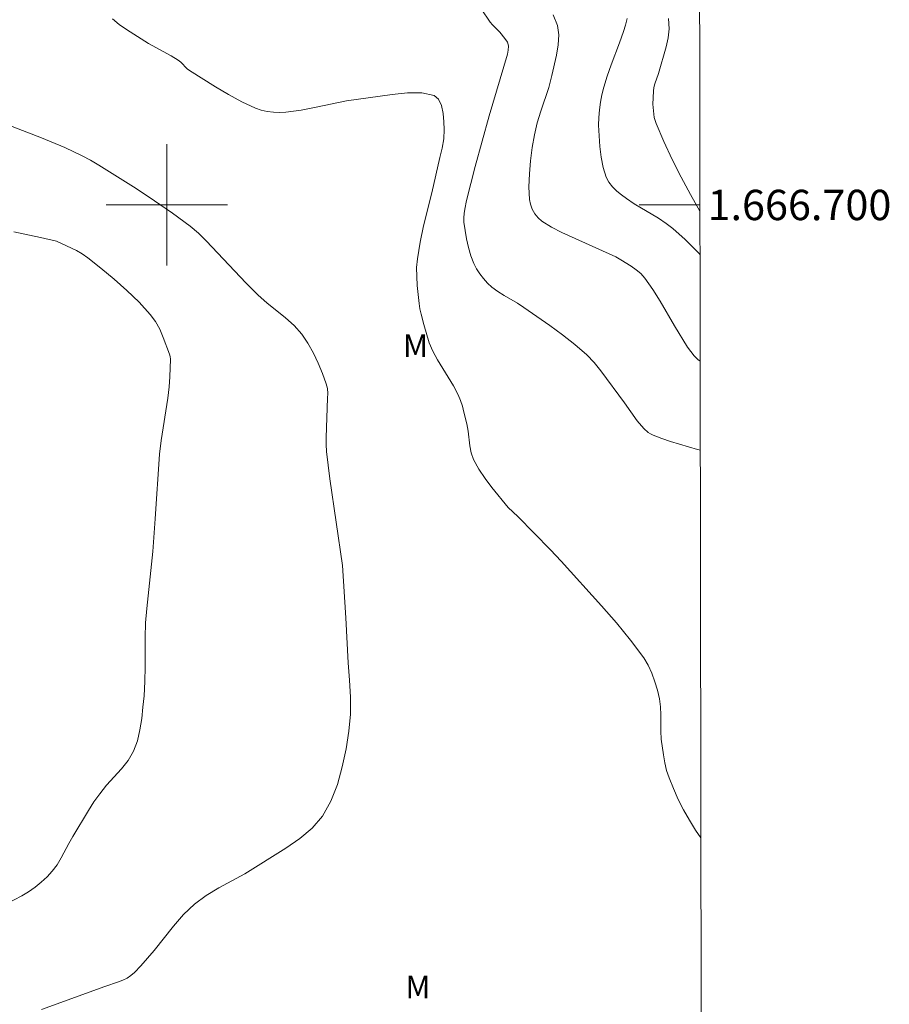
# Model space of a CAD drawing. Units: metres. Extents: x 282637 to 283152, y 1666582 to 1667147.
# Drawn here: x 283090 to 283148, y 1666647 to 1666712 of the extents above; entities that cross this region are included whole.
import ezdxf
from ezdxf.enums import TextEntityAlignment as Align

# ---------------------------------------------------------------- set-up
doc = ezdxf.new("R2010")
doc.units = ezdxf.units.M
doc.header["$MEASUREMENT"] = 0
doc.layers.add('Articulacao', color=7, linetype='Continuous', lineweight=18)
doc.layers.add('Malha_Coordenadas', color=7, linetype='Continuous', lineweight=15)
for name, color, linetype, lineweight, true_color in [('Curvas_Intermediarias', 7, 'Continuous', 9, 0x783c14), ('Curvas_Mestras', 7, 'Continuous', 20, 0x783c14), ('Topon_Vegetacao', 7, 'Continuous', 9, 0x00ff33)]:
    doc.layers.add(name, color=color, linetype=linetype, lineweight=lineweight, true_color=true_color)
doc.styles.add('Arial', font='arial.ttf', dxfattribs={"height": 1.5})

msp = doc.modelspace()

# ---------------------------------------------------------------- linework, layer by layer
at = {"layer": 'Articulacao', "flags": 128}
msp.add_lwpolyline([(282652.602, 1667141.452), (283134.474, 1667142.201), (283135.324, 1666587.931), (282653.475, 1666587.182), (282652.602, 1667141.452)], close=True, dxfattribs=at)
at = {"layer": 'Curvas_Intermediarias', "flags": 128}
for points, elevation in [([(283135.177, 1666683.836), (283135, 1666683.883), (283133.218, 1666684.413), (283132.633, 1666684.608), (283132.061, 1666684.827), (283131.892, 1666684.909), (283131.733, 1666685.012), (283131.442, 1666685.261), (283131.011, 1666685.772), (283130.169, 1666686.954), (283128.62, 1666689.063), (283128.171, 1666689.61), (283127.683, 1666690.115), (283126.906, 1666690.793), (283126.09, 1666691.433), (283125.249, 1666692.047), (283123.548, 1666693.246), (283123.124, 1666693.521), (283122.241, 1666694.022), (283121.815, 1666694.287), (283121.421, 1666694.589), (283121.139, 1666694.855), (283120.873, 1666695.147), (283120.632, 1666695.461), (283120.421, 1666695.792), (283120.25, 1666696.137), (283120.053, 1666696.658), (283119.893, 1666697.201), (283119.766, 1666697.758), (283119.667, 1666698.318), (283119.592, 1666698.875), (283119.578, 1666699.156), (283119.597, 1666699.441), (283119.639, 1666699.726), (283119.762, 1666700.29), (283120.331, 1666702.528), (283121.256, 1666705.871), (283122.227, 1666709.126), (283122.454, 1666709.943), (283122.512, 1666710.202), (283122.528, 1666710.464), (283122.507, 1666710.587), (283122.456, 1666710.722), (283122.294, 1666710.98), (283121.95, 1666711.388), (283121.464, 1666711.863), (283121.325, 1666712.038), (283120.736, 1666712.932)], 112), ([(283125.476, 1666712.521), (283125.751, 1666711.838), (283125.841, 1666711.211), (283125.809, 1666710.549), (283125.695, 1666709.87), (283125.392, 1666708.527), (283125.188, 1666707.741), (283124.668, 1666706.192), (283124.423, 1666705.414), (283124.238, 1666704.626), (283124.095, 1666703.779), (283123.98, 1666702.918), (283123.903, 1666702.054), (283123.877, 1666701.199), (283123.913, 1666700.364), (283123.975, 1666700.043), (283124.099, 1666699.724), (283124.273, 1666699.422), (283124.488, 1666699.154), (283124.733, 1666698.935), (283125.362, 1666698.529), (283126.042, 1666698.177), (283129.602, 1666696.578), (283129.942, 1666696.389), (283130.623, 1666695.965), (283130.951, 1666695.731), (283131.253, 1666695.472), (283131.517, 1666695.182), (283132.049, 1666694.437), (283132.537, 1666693.652), (283133.467, 1666692.039), (283134.339, 1666690.638), (283134.543, 1666690.339), (283134.766, 1666690.063), (283135.02, 1666689.822), (283135.168, 1666689.712)], 111), ([(283096.418, 1666712.259), (283096.861, 1666711.9), (283097.339, 1666711.571), (283098.797, 1666710.652), (283100.279, 1666709.839), (283100.757, 1666709.546), (283100.914, 1666709.421), (283101.335, 1666708.98), (283101.494, 1666708.858), (283103.202, 1666707.79), (283104.071, 1666707.275), (283104.952, 1666706.797), (283105.85, 1666706.373), (283106.227, 1666706.241), (283106.625, 1666706.153), (283107.033, 1666706.107), (283107.444, 1666706.097), (283107.848, 1666706.119), (283108.851, 1666706.251), (283109.852, 1666706.441), (283111.854, 1666706.854), (283114.869, 1666707.287), (283115.878, 1666707.391), (283116.815, 1666707.388), (283117.625, 1666707.22), (283117.921, 1666706.974), (283118.111, 1666706.553), (283118.22, 1666706.031), (283118.27, 1666705.482), (283118.287, 1666704.979), (283118.254, 1666704.364), (283118.153, 1666703.744), (283118.011, 1666703.123), (283117.466, 1666700.798), (283116.931, 1666698.633), (283116.695, 1666697.548), (283116.518, 1666696.458), (283116.472, 1666695.872), (283116.476, 1666695.281), (283116.514, 1666694.687), (283116.639, 1666693.506), (283116.69, 1666693.156), (283116.76, 1666692.808), (283116.938, 1666692.118), (283117.302, 1666690.916), (283117.535, 1666690.367), (283117.858, 1666689.783), (283118.909, 1666688.072), (283119.215, 1666687.482), (283119.366, 1666687.117), (283119.489, 1666686.739), (283119.592, 1666686.353), (283119.776, 1666685.576), (283119.862, 1666685.099), (283119.977, 1666684.126), (283120.071, 1666683.656), (283120.231, 1666683.213), (283120.58, 1666682.579), (283120.989, 1666681.969), (283121.436, 1666681.375), (283122.5, 1666680.05), (283123.141, 1666679.459), (283125.291, 1666677.267), (283125.996, 1666676.526), (283128.667, 1666673.576), (283129.64, 1666672.464), (283130.572, 1666671.326), (283131.442, 1666670.154), (283131.739, 1666669.661), (283131.983, 1666669.132), (283132.181, 1666668.579), (283132.343, 1666668.015), (283132.475, 1666667.451), (283132.549, 1666666.928), (283132.569, 1666666.394), (283132.565, 1666665.315), (283132.602, 1666664.782), (283132.74, 1666663.751), (283132.833, 1666663.238), (283132.954, 1666662.735), (283133.114, 1666662.246), (283133.402, 1666661.529), (283133.723, 1666660.821), (283134.075, 1666660.125), (283134.456, 1666659.445), (283134.863, 1666658.787), (283135.216, 1666658.284)], 113), ([(283133.081, 1666712.28), (283133.115, 1666711.599), (283133.059, 1666711.009), (283132.932, 1666710.422), (283132.417, 1666708.667), (283132.177, 1666707.973), (283132.111, 1666707.741), (283132.078, 1666707.506), (283132.055, 1666706.636), (283132.078, 1666706.197), (283132.142, 1666705.769), (283132.263, 1666705.36), (283132.76, 1666704.173), (283133.312, 1666702.997), (283133.907, 1666701.835), (283134.53, 1666700.688), (283135.153, 1666699.585)], 109), ([(283089.799, 1666705.172), (283091.734, 1666704.433), (283093.271, 1666703.788), (283094.417, 1666703.242), (283094.976, 1666702.943), (283095.522, 1666702.623), (283096.752, 1666701.86), (283097.975, 1666701.082), (283099.185, 1666700.283), (283100.375, 1666699.457), (283101.536, 1666698.599), (283102.086, 1666698.139), (283102.604, 1666697.641), (283105.241, 1666694.856), (283106.019, 1666694.063), (283106.602, 1666693.549), (283107.818, 1666692.566), (283108.39, 1666692.048), (283108.896, 1666691.479), (283109.307, 1666690.883), (283109.669, 1666690.242), (283109.988, 1666689.572), (283110.269, 1666688.888), (283110.517, 1666688.204), (283110.589, 1666687.899), (283110.612, 1666687.581), (283110.604, 1666687.255), (283110.496, 1666684.681), (283110.501, 1666684.201), (283110.529, 1666683.751), (283110.63, 1666682.852), (283110.756, 1666681.955), (283111.585, 1666676.233), (283111.812, 1666672.777), (283111.968, 1666669.811), (283112.048, 1666668.68), (283112.107, 1666667.551), (283112.106, 1666666.43), (283112.006, 1666665.324), (283111.817, 1666664.156), (283111.571, 1666662.972), (283111.245, 1666661.811), (283110.815, 1666660.714), (283110.259, 1666659.722), (283109.586, 1666658.93), (283108.763, 1666658.24), (283107.848, 1666657.615), (283105.154, 1666655.91), (283103.433, 1666654.983), (283102.6, 1666654.488), (283101.829, 1666653.919), (283101.102, 1666653.226), (283100.434, 1666652.463), (283099.16, 1666650.862), (283098.292, 1666649.86), (283097.861, 1666649.417), (283097.63, 1666649.218), (283097.383, 1666649.045), (283097.109, 1666648.901), (283096.816, 1666648.786), (283095.908, 1666648.493), (283091.738, 1666646.972)], 114)]:
    msp.add_lwpolyline(points, dxfattribs=dict(at, elevation=elevation))
at = {"layer": 'Curvas_Mestras', "flags": 128}
for points, elevation in [([(283130.344, 1666712.281), (283130.248, 1666711.849), (283130.115, 1666711.425), (283129.856, 1666710.69), (283129.299, 1666709.23), (283129.037, 1666708.496), (283128.812, 1666707.754), (283128.692, 1666707.266), (283128.593, 1666706.769), (283128.52, 1666706.268), (283128.478, 1666705.766), (283128.471, 1666705.267), (283128.498, 1666704.567), (283128.548, 1666703.857), (283128.635, 1666703.153), (283128.772, 1666702.469), (283128.972, 1666701.822), (283129.145, 1666701.493), (283129.388, 1666701.193), (283129.677, 1666700.919), (283129.989, 1666700.664), (283130.301, 1666700.424), (283130.807, 1666700.071), (283132.417, 1666699.121), (283132.931, 1666698.773), (283133.359, 1666698.441), (283134.181, 1666697.726), (283134.953, 1666696.964), (283135.112, 1666696.778), (283135.157, 1666696.713)], 110), ([(283089.909, 1666698.229), (283091.668, 1666697.855), (283092.724, 1666697.61), (283094.04, 1666696.989), (283094.423, 1666696.772), (283094.783, 1666696.521), (283095.656, 1666695.827), (283096.522, 1666695.111), (283097.365, 1666694.368), (283098.168, 1666693.592), (283098.913, 1666692.778), (283099.25, 1666692.314), (283099.53, 1666691.804), (283099.769, 1666691.265), (283100.185, 1666690.171), (283100.227, 1666690.009), (283100.241, 1666689.839), (283100.208, 1666688.681), (283100.16, 1666688.007), (283100.072, 1666687.256), (283099.634, 1666684.474), (283099.514, 1666683.584), (283099.23, 1666679.321), (283099.07, 1666677.166), (283098.673, 1666673.394), (283098.6, 1666672.449), (283098.567, 1666671.488), (283098.57, 1666669.561), (283098.556, 1666668.599), (283098.497, 1666667.642), (283098.429, 1666666.897), (283098.348, 1666666.144), (283098.232, 1666665.399), (283098.06, 1666664.679), (283097.809, 1666663.998), (283097.459, 1666663.395), (283097.015, 1666662.836), (283096.027, 1666661.761), (283095.574, 1666661.198), (283095.197, 1666660.649), (283094.837, 1666660.089), (283093.796, 1666658.38), (283093.533, 1666657.916), (283093.036, 1666656.966), (283092.764, 1666656.512), (283092.451, 1666656.093), (283092.103, 1666655.717), (283091.721, 1666655.363), (283091.314, 1666655.035), (283090.886, 1666654.736), (283090.442, 1666654.471), (283089.426, 1666653.943)], 115)]:
    msp.add_lwpolyline(points, dxfattribs=dict(at, elevation=elevation))
at = {"layer": 'Malha_Coordenadas', "flags": 128}
for points in [[(283100, 1666704), (283100, 1666696)], [(283104, 1666700), (283096, 1666700)], [(283135.152, 1666700), (283131.152, 1666700)]]:
    msp.add_lwpolyline(points, dxfattribs=at)

# ---------------------------------------------------------------- texts
at = {"layer": 'Malha_Coordenadas', "style": 'Arial'}
msp.add_text('1.666.700', height=2, dxfattribs=at).set_placement((283135.652, 1666700), align=Align.MIDDLE_LEFT)
at = {"layer": 'Topon_Vegetacao', "style": 'Arial'}
for p in [(283115.564, 1666689.97), (283115.732, 1666647.713)]:
    msp.add_text('M', height=1.5, dxfattribs=at).set_placement(p)

doc.saveas('drawing.dxf')
